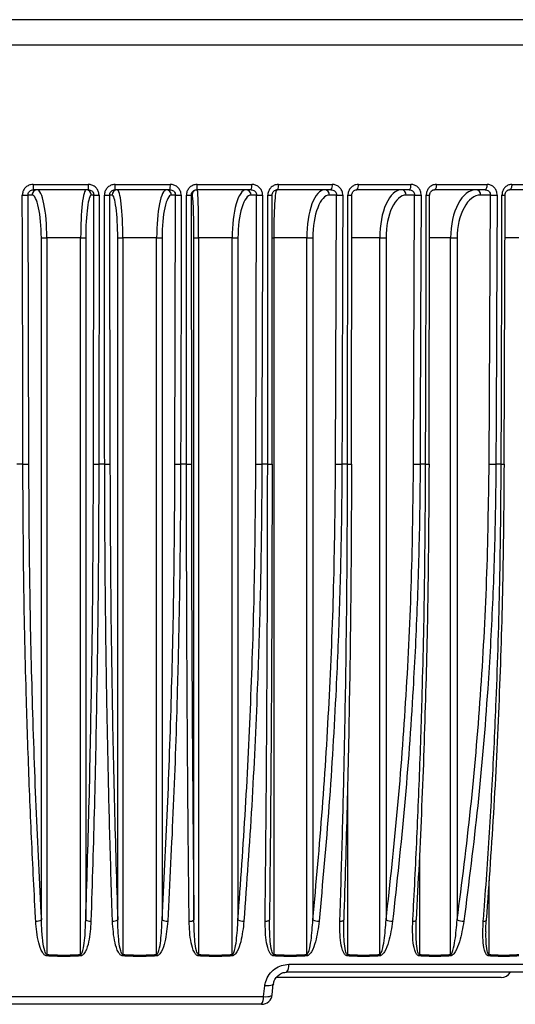
# Model space of a CAD drawing. Units: millimetres. Extents: x -4 to 213, y 0 to 297.
# Drawn here: x 32 to 42, y 178 to 196 of the extents above; entities that cross this region are included whole.
import ezdxf

# ---------------------------------------------------------------- set-up
doc = ezdxf.new("R2010")
doc.units = ezdxf.units.MM

msp = doc.modelspace()

# ---------------------------------------------------------------- linework, layer by layer
at = {"color": 1, "linetype": 'Continuous', "lineweight": 25}
for p, q in [((51.59047458, 196.00835679), (16.39460836, 196.00835679)), ((51.59254137, 195.53471631), (16.39254157, 195.53471631)), ((37.17415657, 191.93471646), (37.2032522, 191.93471646)), ((39.18347832, 191.93471646), (38.66194848, 191.93471646)), ((40.50700355, 191.93471646), (40.11403795, 191.93471646)), ((41.78094927, 191.93471646), (41.5203004, 191.93471646)), ((38.58055722, 181.67435875), (38.58055722, 178.56425097)), ((39.92294509, 180.43674281), (39.92294509, 178.56425097)), ((41.22019846, 179.94208982), (41.22019846, 178.56425097))]:
    msp.add_line(p, q, dxfattribs=at)
at = {"color": 7, "linetype": 'Continuous', "lineweight": 25}
for p, q in [((32.71194108, 192.93384379), (33.74037711, 192.93384379)), ((34.24470584, 192.93384379), (35.27314186, 192.93384379)), ((35.77555146, 192.93384379), (36.79616049, 192.93384379)), ((37.29282718, 192.93384379), (38.29784196, 192.93384379)), ((38.78498588, 192.93384379), (39.76675745, 192.93384379)), ((40.24067137, 192.93384379), (41.19172756, 192.93384379)), ((41.64880429, 192.93384379), (42.56190721, 192.93384379)), ((33.74181167, 192.83471605), (32.71922635, 192.83471605)), ((35.26585659, 192.83471605), (34.24327127, 192.83471605)), ((36.78021085, 192.83471605), (35.76540805, 192.83471605)), ((38.27334929, 192.83471605), (37.27405209, 192.83471605)), ((39.73390821, 192.83471605), (38.75772197, 192.83471605)), ((41.15077172, 192.83471605), (40.20512614, 192.83471605)), ((42.51315732, 192.83471605), (41.60524819, 192.83471605)), ((32.61590114, 192.73471585), (32.62546741, 187.71539977)), ((32.68968666, 192.73471585), (32.61590114, 192.73471585)), ((33.84439092, 192.73471585), (33.79989379, 192.73471585)), ((33.83862188, 187.71539977), (33.84439092, 192.73471585)), ((34.14069202, 192.73471585), (34.14646106, 187.71539977)), ((34.18518915, 192.73471585), (34.14069202, 192.73471585)), ((35.3691818, 192.73471585), (35.29539628, 192.73471585)), ((35.35961554, 187.71539977), (35.3691818, 192.73471585)), ((35.66435546, 192.73471585), (35.6662833, 187.71539977)), ((35.67922551, 192.73471585), (35.66435546, 192.73471585)), ((36.88349564, 192.73471585), (36.78098328, 192.73471585)), ((36.87020492, 187.71539977), (36.88349564, 192.73471585)), ((37.17346255, 187.71536103), (37.17539039, 192.73467785)), ((37.17539039, 192.73467785), (37.17529539, 192.73471585)), ((38.37580744, 192.73471585), (38.24534852, 192.73471585)), ((38.35889351, 187.71539977), (38.37580744, 192.73471585)), ((38.65709852, 187.71528503), (38.66286788, 192.73460111)), ((38.66286788, 192.73460111), (38.66201256, 192.73471585)), ((39.83476002, 192.73471585), (39.6773475, 192.73471585)), ((39.81435176, 187.71539977), (39.83476002, 192.73471585)), ((40.1059958, 187.71520904), (40.11556234, 192.73452586)), ((41.24924976, 192.73471585), (41.06608171, 192.73471585)), ((41.22550178, 187.71539977), (41.24924976, 192.73471585)), ((41.50912676, 187.71513453), (41.52241785, 192.73445135)), ((32.86550947, 179.21076169), (32.86550947, 191.93471646)), ((32.86550947, 191.93471646), (32.96750102, 191.93471646)), ((33.59907943, 191.93471646), (32.96750102, 191.93471646)), ((32.96750102, 191.93471646), (32.96750102, 178.56425097)), ((33.59907943, 191.93471646), (33.69386197, 191.93471646)), ((33.59907943, 178.56425097), (33.59907943, 191.93471646)), ((33.69386197, 191.93471646), (33.69386197, 179.21076169)), ((34.29122097, 179.21076169), (34.29122097, 191.93471646)), ((34.29122097, 191.93471646), (34.38600351, 191.93471646)), ((35.01758192, 191.93471646), (34.38600351, 191.93471646)), ((34.38600351, 191.93471646), (34.38600351, 178.56425097)), ((35.01758192, 191.93471646), (35.11957347, 191.93471646)), ((35.01758192, 178.56425097), (35.01758192, 191.93471646)), ((35.11957347, 191.93471646), (35.11957347, 179.21076169)), ((35.71465936, 179.21076169), (35.71465936, 191.93471646)), ((35.71465936, 191.93471646), (35.80151152, 191.93471646)), ((36.42828323, 191.93471646), (35.80151152, 191.93471646)), ((35.80151152, 191.93471646), (35.80151152, 178.56425097)), ((36.42828323, 191.93471646), (36.53670743, 191.93471646)), ((36.42828323, 178.56425097), (36.42828323, 191.93471646)), ((36.53670743, 191.93471646), (36.53670743, 179.21076169)), ((37.82044713, 191.93471646), (37.2032522, 191.93471646)), ((37.2032522, 191.93471646), (37.2032522, 178.56425097)), ((37.82044713, 191.93471646), (37.93447901, 191.93471646)), ((37.82044713, 178.56425097), (37.82044713, 191.93471646)), ((37.93447901, 191.93471646), (37.93447901, 179.21076169)), ((39.18347832, 191.93471646), (39.30224989, 191.93471646)), ((39.18347832, 178.56425097), (39.18347832, 191.93471646)), ((39.30224989, 191.93471646), (39.30224989, 179.21076169)), ((40.50700355, 191.93471646), (40.62961105, 191.93471646)), ((40.50700355, 178.56425097), (40.50700355, 191.93471646)), ((40.62961105, 191.93471646), (40.62961105, 179.21076169)), ((32.51943568, 187.71452656), (32.40967624, 187.71452656)), ((34.04763079, 187.71452656), (33.93745215, 187.71452656)), ((35.5754067, 187.71452656), (35.46564726, 187.71452656)), ((37.09113605, 187.71452656), (36.9826312, 187.71452656)), ((38.58328302, 187.71452656), (38.47685892, 187.71452656)), ((40.04049216, 187.71452656), (39.93695777, 187.71452656)), ((41.45167235, 187.71452656), (41.35181669, 187.71452656)), ((37.12567266, 179.17946479), (37.12499131, 179.21076169)), ((38.51245295, 179.11271056), (38.51148326, 179.21076169)), ((39.8632462, 179.04776981), (39.86358371, 179.21076169)), ((42.61704225, 178.23471627), (37.44331662, 178.23471627)), ((37.48481225, 178.38111868), (42.72075135, 178.38111868)), ((41.44934703, 178.13471606), (37.2562087, 178.13471606)), ((37.01328307, 177.7777662), (37.03645214, 177.97888419)), ((37.17377659, 177.81330249), (37.19664466, 178.01386914)), ((30.97179987, 177.7777662), (37.01328307, 177.7777662)), ((37.17585009, 177.81165889), (37.17594396, 177.81306705)), ((36.97718352, 177.63471654), (31.00789942, 177.63471654))]:
    msp.add_line(p, q, dxfattribs=at)
at = {"color": 7, "linetype": 'Continuous', "lineweight": 25, "flags": 128}
for points in [[(39.73390821, 192.83471605), (39.74028181, 192.83661669), (39.74641327, 192.84224486), (39.75206938, 192.85138747), (39.75703519, 192.86369732), (39.7611222, 192.87870651), (39.76417508, 192.89584359), (39.76607759, 192.91445887), (39.76675745, 192.93384379)], [(40.24067137, 192.93384379), (40.23993563, 192.91445887), (40.23787703, 192.89584359), (40.23457382, 192.87870651), (40.23015153, 192.86369732), (40.2247778, 192.85138747), (40.21865752, 192.84224486), (40.21202277, 192.83661669), (40.20512614, 192.83471605)], [(41.15077172, 192.83471605), (41.1587185, 192.83661669), (41.1663628, 192.84224486), (41.17341477, 192.85138747), (41.17960621, 192.86369732), (41.18470166, 192.87870651), (41.18850816, 192.89584359), (41.19087968, 192.91445887), (41.19172756, 192.93384379)], [(41.64880429, 192.93384379), (41.64790351, 192.91445887), (41.64538074, 192.89584359), (41.64133284, 192.87870651), (41.63591404, 192.86369732), (41.62932921, 192.85138747), (41.62182946, 192.84224486), (41.61369938, 192.83661669), (41.60524819, 192.83471605)], [(32.51943568, 187.71452656), (32.51905309, 187.91451952), (32.51752302, 188.71448836), (32.51140302, 191.91436371), (32.5098357, 192.73384338)], [(33.94325499, 192.73384338), (33.94302379, 192.53385118), (33.94209897, 191.73388234), (33.93839958, 188.53400698), (33.93745215, 187.71452656)], [(34.04763079, 187.71452656), (34.04739957, 187.91451952), (34.0464747, 188.71448836), (34.04277532, 191.91436371), (34.04182795, 192.73384338)], [(35.47524724, 192.73384338), (35.47486475, 192.53385118), (35.47333477, 191.73388234), (35.46721468, 188.53400698), (35.46564726, 187.71452656)], [(35.5754067, 187.71452656), (35.57532847, 187.91451952), (35.57501592, 188.71448836), (35.57376534, 191.91436371), (35.57344515, 192.73384338)], [(36.99595526, 192.73384338), (36.99542441, 192.53385118), (36.9933008, 191.73388234), (36.98480658, 188.53400698), (36.9826312, 187.71452656)], [(37.09113605, 187.71452656), (37.09121149, 187.91451952), (37.09151343, 188.71448836), (37.09272135, 191.91436371), (37.09303074, 192.73384338)], [(38.49380527, 192.73384338), (38.49313024, 192.53385118), (38.49042941, 191.73388234), (38.4796257, 188.53400698), (38.47685892, 187.71452656)], [(38.58328302, 187.71452656), (38.58351175, 187.91451952), (38.58442593, 188.71448836), (38.58808305, 191.91436371), (38.58901959, 192.73384338)], [(39.95739844, 192.73384338), (39.95658372, 192.53385118), (39.95332632, 191.73388234), (39.94029526, 188.53400698), (39.93695777, 187.71452656)], [(40.04049216, 187.71452656), (40.04087176, 187.91451952), (40.04239168, 188.71448836), (40.04846986, 191.91436371), (40.05002666, 192.73384338)], [(41.37559522, 192.73384338), (41.37464751, 192.53385118), (41.37085814, 191.73388234), (41.35569844, 188.53400698), (41.35181669, 187.71452656)], [(41.45167235, 187.71452656), (41.4522006, 187.91451952), (41.45431433, 188.71448836), (41.46276776, 191.91436371), (41.46493215, 192.73384338)], [(37.04308428, 179.18619862), (37.06031058, 179.18720296), (37.0764111, 179.18895832), (37.09087137, 179.19141105), (37.10322909, 179.19448218), (37.11308938, 179.19807336), (37.12013725, 179.20207134), (37.12414715, 179.20634648), (37.12499131, 179.21076169)], [(38.43857002, 179.18619862), (38.45532339, 179.18720296), (38.47070288, 179.18895832), (38.48421712, 179.19141105), (38.49543434, 179.19448218), (38.5039958, 179.19807336), (38.50962769, 179.20207134), (38.51215046, 179.20634648), (38.51148326, 179.21076169)], [(39.80021875, 179.18619862), (39.81637161, 179.18720296), (39.83091328, 179.18895832), (39.84337885, 179.19141105), (39.85337008, 179.19448218), (39.86056734, 179.19807336), (39.86474078, 179.20207134), (39.86575704, 179.20634648), (39.86358371, 179.21076169)], [(41.17535193, 179.20349738), (41.17466498, 179.20634648), (41.17100153, 179.21076169)]]:
    msp.add_lwpolyline(points, dxfattribs=at)
at = {"color": 1, "linetype": 'Continuous', "lineweight": 25, "flags": 128}
for points in [[(41.1176673, 179.18619862), (41.1330967, 179.18720296), (41.14669029, 179.18895832), (41.15801219, 179.19141105), (41.16670106, 179.19448218), (41.17247973, 179.19807336), (41.17516268, 179.20207134), (41.17535193, 179.20349738)], [(37.19891895, 178.01267257), (37.1985602, 178.01041207), (37.19099786, 177.99974134), (37.1741819, 177.99076488), (37.14892779, 177.98392078), (37.11645946, 177.97953835), (37.07835179, 177.97783217), (37.03645214, 177.97888419)], [(37.01328307, 177.7777662), (37.05519427, 177.77668884), (37.09332131, 177.77842632), (37.12581459, 177.78289369), (37.15109814, 177.78987488), (37.16794539, 177.79903164), (37.17553902, 177.80991843), (37.17585009, 177.81165889)]]:
    msp.add_lwpolyline(points, dxfattribs=at)
at = {"color": 7, "linetype": 'Continuous', "lineweight": 25}
for centre, radius, start, end in [((33.05654921, 192.90933876), 0.34547831, 175.932552472, 192.47409871), ((35.46369943, 192.90920922), 1.72349839, 179.181023292, 182.477213901), ((32.52138351, 192.90920922), 1.72349839, 357.522786099, 0.818976708), ((34.92853373, 192.90933876), 0.34547831, 347.52590129, 4.067447528), ((35.52434392, 192.90946617), 0.2523876, 342.772175841, 5.542727684), ((36.62925089, 192.90985251), 0.16862502, 333.539347653, 8.179564859), ((37.1471044, 192.91010222), 0.14764414, 329.296613923, 9.25348747), ((38.17852651, 192.91073476), 0.12153273, 321.281113379, 10.961339286), ((38.6738401, 192.91109994), 0.11344896, 317.678610205, 11.564823627), ((32.7885159, 192.73588715), 0.09883618, 90.695446871, 180.679023878), ((33.70031962, 192.7351419), 0.09957508, 359.754847917, 89.752756472), ((34.28476332, 192.7351419), 0.09957508, 90.247243528, 180.245152083), ((35.19656704, 192.73588715), 0.09883618, 359.320976122, 89.304553129), ((35.77917801, 192.73476355), 0.09995251, 90.027322822, 180.027344644), ((36.68324112, 192.73697649), 0.0977683, 358.675064674, 88.610694992), ((38.14899767, 192.73837714), 0.09642039, 357.823833616, 87.6444644), ((39.5826367, 192.74004592), 0.09486067, 356.77894318, 86.36788894), ((40.97318454, 192.74193275), 0.09317708, 355.557784702, 84.730552226), ((32.52284782, 197.59958901), 4.86576302, 269.846778278, 271.09579678), ((33.92704196, 196.49852576), 3.76471729, 268.742020834, 270.246749321), ((34.05804098, 196.49852576), 3.76471729, 269.753250679, 271.257979166), ((35.46223512, 197.59958901), 4.86576302, 268.90420322, 270.153221722), ((35.59221661, 195.51470984), 2.78092981, 269.613246679, 271.48645067), ((36.98678661, 198.80041728), 6.06658082, 269.024421991, 270.086593268), ((38.48913401, 200.08192154), 7.34807964, 269.116314464, 270.036423547), ((39.95790173, 201.42440668), 8.69056331, 269.188115158, 269.996681841), ((40.06920959, 194.03297924), 1.29927747, 269.15403714, 272.044473426), ((41.38199627, 202.80958448), 10.07574313, 269.245114287, 269.963600388), ((32.5324498, 192.57228676), 4.85777763, 269.846502856, 271.097177042), ((33.92124117, 191.4730318), 3.75854019, 268.740437039, 270.24712347), ((34.06384177, 191.4730318), 3.75854019, 269.75287653, 271.259562961), ((35.45263314, 192.57228676), 4.85777763, 268.902822958, 270.153497144), ((35.59417298, 190.49077638), 2.77631324, 269.612710632, 271.488334064), ((36.97345583, 193.77111633), 6.05659672, 269.023192673, 270.086799595), ((38.47217408, 195.05029442), 7.33576935, 269.115190729, 270.036590802), ((39.93744085, 196.39026657), 8.67574002, 269.187075492, 269.996809702), ((41.35818873, 197.7728312), 10.05830666, 269.244144891, 269.963702553), ((32.77153369, 179.37582273), 0.18993839, 266.703519243, 299.654571794), ((33.77776893, 179.33777221), 0.15222368, 236.550051639, 275.297100599), ((34.20731401, 179.33777221), 0.15222368, 264.702899401, 303.449948361), ((35.21354925, 179.37582273), 0.18993839, 240.345428207, 273.296480757), ((35.64093619, 179.30353765), 0.11850099, 261.969788059, 308.471938625), ((36.64058577, 179.41709001), 0.23100235, 243.276511893, 271.775886193), ((38.04805731, 179.46091581), 0.27473099, 245.580368906, 270.574117979), ((39.42531263, 179.50664686), 0.32045666, 247.416897073, 269.584705844), ((40.76195278, 179.5536581), 0.36754901, 248.895780032, 268.735312643), ((35.1864281, 178.40544733), 2.22460243, 175.906448647, 176.586908218), ((35.81965098, 178.72279784), 2.22622441, 184.083938205, 184.764471389), ((32.16543196, 178.72279784), 2.22622441, 355.235528611, 355.916061795), ((32.79865484, 178.40544733), 2.22460243, 3.413091782, 4.093551353), ((35.05655341, 178.61693202), 0.7468185, 353.924364917, 355.954960173), ((35.68886136, 178.51159392), 0.74129445, 2.032723869, 4.073374858), ((36.75243953, 178.5955958), 0.45190106, 352.663270795, 356.022648303), ((37.37541806, 178.53295542), 0.4461281, 0.633478099, 4.022559511), ((38.25526044, 178.58630767), 0.3260437, 351.459574163, 356.121005712), ((38.86306839, 178.54218972), 0.32116852, 359.23253124, 3.938782772), ((39.66625111, 178.58110902), 0.25724695, 350.327610483, 356.242569402), ((40.25541899, 178.54742626), 0.25214651, 357.83204654, 3.825956625), ((41.00699801, 178.57767366), 0.21362256, 349.266357723, 356.397523046), ((37.29929567, 178.35461879), 0.1873997, 320.221425214, 8.129354542), ((41.44934715, 178.33471615), 0.2, 270, 330), ((36.81593093, 177.75148954), 0.19909378, 324.08937265, 7.584099253), ((36.97718354, 177.83471615), 0.2, 270, 353.379659657)]:
    msp.add_arc(centre, radius, start, end, dxfattribs=at)
at = {"color": 1, "linetype": 'Continuous', "lineweight": 25}
for centre, radius, start, end in [((37.11288338, 194.83920143), 2.10545165, 269.45974095, 271.70125691), ((38.60866764, 194.41796163), 1.68423286, 269.331579263, 271.844151825), ((41.48333078, 193.70255127), 0.96888259, 268.91191444, 272.311901594), ((37.11096604, 189.81963647), 2.10520331, 269.460293732, 271.70117166), ((38.60292612, 189.39515804), 1.68074627, 269.330361507, 271.847042271), ((40.05959604, 189.02481929), 1.31043198, 269.164694692, 272.02916857), ((41.46994013, 188.7032721), 0.98891427, 268.941540205, 272.27099218)]:
    msp.add_arc(centre, radius, start, end, dxfattribs=at)
at = {"color": 7, "linetype": 'Continuous', "lineweight": 25}
for centre, major_axis, ratio, start_param, end_param in [((32.78731627, 191.93471615), (0, 0.9), 0.2002053042, 4.7123889804, 6.2831853072), ((33.7007493, 191.93471615), (0, 0.9), 0.1129665295, 0, 1.5707963268), ((34.28433364, 191.93471615), (0, 0.9), 0.1129665295, 4.7123889804, 6.2831853072), ((35.19776667, 191.93471615), (0, 0.9), 0.2002053042, 0, 1.5707963268), ((35.7791303, 191.93471615), (0, 0.9), 0.0248680113, 4.7123889804, 6.2831853072), ((36.68561155, 191.93471615), (0, 0.9), 0.2859203957, 0, 1.5707963268), ((37.26032994, 191.93471615), (0, 0.9), 0.0634197675, 0, 1.5707963268), ((38.15296055, 191.93471615), (0, 0.9), 0.3694594603, 0, 1.5707963268), ((39.58864624, 191.93471615), (0, 0.9), 0.4501867154, 0, 1.5707963268), ((40.9817422, 191.93471615), (0, 0.9), 0.5274877777, 0, 1.5707963268), ((32.68968667, 191.93471615), (0, 0.8), 0.2197785439, 4.7123889804, 6.2831853072), ((33.79989378, 191.93471615), (0, 0.8), 0.1325397691, 0, 1.5707963268), ((34.18518916, 191.93471615), (0, 0.8), 0.1325397691, 4.7123889804, 6.2831853072), ((35.29539627, 191.93471615), (0, 0.8), 0.2197785439, 0, 1.5707963268), ((35.67922548, 191.93471615), (0, 0.8), 0.0442922867, 4.7123889804, 6.2831853072), ((36.78098325, 191.93471615), (0, 0.8), 0.3053446712, 0, 1.5707963268), ((38.2453485, 191.93471615), (0, 0.8), 0.3885869412, 0, 1.5707963268), ((39.67734732, 191.93471615), (0, 0.8), 0.4688718299, 0, 1.5707963268), ((41.06608134, 191.93471615), (0, 0.8), 0.5455883209, 0, 1.5707963268)]:
    msp.add_ellipse(centre, major_axis=major_axis, ratio=ratio, start_param=start_param, end_param=end_param, dxfattribs=at)
for points, knots in [([(32.71194108, 192.93384379), (32.69630134, 192.93278504), (32.65811653, 192.93020006), (32.60116071, 192.90559642), (32.55059128, 192.86040161), (32.51632537, 192.80083117), (32.51199815, 192.75616468), (32.5098357, 192.73384338)], [0, 0, 0, 0, 0.1490744008, 0.3639687853, 0.576752403, 0.7884894409, 1, 1, 1, 1]), ([(33.94325499, 192.73384338), (33.94235494, 192.74805574), (33.94003302, 192.7847199), (33.91632941, 192.84087628), (33.87048645, 192.89222141), (33.80930174, 192.92714591), (33.7633593, 192.93161045), (33.74037711, 192.93384379)], [0, 0, 0, 0, 0.1351343106, 0.3486113205, 0.5645228695, 0.7821574575, 1, 1, 1, 1]), ([(34.24470584, 192.93384379), (34.22902414, 192.93278504), (34.19073691, 192.93020007), (34.133592, 192.90559638), (34.08282324, 192.86040165), (34.04839212, 192.80083113), (34.04401522, 192.75616467), (34.04182795, 192.73384338)], [0, 0, 0, 0, 0.14907429825, 0.36396854129, 0.57675233258, 0.78848932352, 1, 1, 1, 1]), ([(35.47524724, 192.73384338), (35.47436121, 192.74805573), (35.47207549, 192.78471989), (35.44849834, 192.84087636), (35.40284733, 192.89222133), (35.3418782, 192.92714595), (35.29606129, 192.93161046), (35.27314186, 192.93384379)], [0, 0, 0, 0, 0.1351342543, 0.3486111112, 0.5645229316, 0.7821572311, 1, 1, 1, 1]), ([(35.77555146, 192.93384379), (35.75994719, 192.93278503), (35.72184894, 192.93020006), (35.6649498, 192.90559642), (35.6143681, 192.86040159), (35.58003387, 192.80083117), (35.57564061, 192.75616468), (35.57344515, 192.73384338)], [0, 0, 0, 0, 0.149074153, 0.3639684865, 0.5767521088, 0.7884893063, 1, 1, 1, 1]), ([(36.99595526, 192.73384338), (36.99508995, 192.74805574), (36.99285766, 192.78471993), (36.96958658, 192.84087628), (36.92447474, 192.89222138), (36.86418573, 192.92714589), (36.81884277, 192.93161045), (36.79616049, 192.93384379)], [0, 0, 0, 0, 0.1351343036, 0.3486114831, 0.5645232478, 0.7821578348, 1, 1, 1, 1]), ([(37.29282718, 192.93384379), (37.27741913, 192.93278503), (37.23979989, 192.93020004), (37.18357978, 192.90559634), (37.13356979, 192.86040175), (37.09959362, 192.80083109), (37.09521759, 192.75616467), (37.09303074, 192.73384338)], [0, 0, 0, 0, 0.1490736895, 0.3639682238, 0.5767524851, 0.7884893126, 1, 1, 1, 1]), ([(38.49380527, 192.73384338), (38.49296737, 192.74805574), (38.49080581, 192.78471991), (38.4680175, 192.8408763), (38.42378869, 192.89222148), (38.36463785, 192.92714582), (38.3201143, 192.93161043), (38.29784196, 192.93384379)], [0, 0, 0, 0, 0.1351342183, 0.3486111666, 0.5645228405, 0.7821581077, 1, 1, 1, 1]), ([(38.78498588, 192.93384379), (38.76989116, 192.93278507), (38.73303738, 192.9302002), (38.67792362, 192.90559613), (38.62886662, 192.86040171), (38.59550693, 192.80083117), (38.59118126, 192.75616468), (38.58901959, 192.73384338)], [0, 0, 0, 0, 0.1490754113, 0.3639678645, 0.5767521533, 0.7884893759, 1, 1, 1, 1]), ([(39.95739844, 192.73384338), (39.95659412, 192.74805574), (39.95451917, 192.78471993), (39.93238751, 192.84087602), (39.88937795, 192.89222174), (39.83181601, 192.92714572), (39.78845046, 192.9316104), (39.76675745, 192.93384379)], [0, 0, 0, 0, 0.1351344927, 0.3486118864, 0.5645224877, 0.7821584933, 1, 1, 1, 1]), ([(40.24067137, 192.93384379), (40.22600492, 192.93278503), (40.19019635, 192.93020005), (40.13660952, 192.90559641), (40.08887767, 192.86040154), (40.05638907, 192.80083125), (40.05214671, 192.75616469), (40.05002666, 192.73384338)], [0, 0, 0, 0, 0.14907394722, 0.36396816699, 0.57675184953, 0.78848937165, 1, 1, 1, 1]), ([(41.37559522, 192.73384338), (41.37483074, 192.74805574), (41.37285858, 192.78471998), (41.35155225, 192.84087617), (41.31008851, 192.89222146), (41.25455355, 192.92714588), (41.21267621, 192.93161044), (41.19172756, 192.93384379)], [0, 0, 0, 0, 0.1351342306, 0.3486116308, 0.5645230301, 0.7821577105, 1, 1, 1, 1]), ([(41.64880429, 192.93384379), (41.63467791, 192.93278501), (41.60018775, 192.93019995), (41.54853435, 192.90559669), (41.50249291, 192.86040128), (41.47112115, 192.80083129), (41.46699441, 192.7561647), (41.46493215, 192.73384338)], [0, 0, 0, 0, 0.1490731681, 0.3639685565, 0.5767510793, 0.7884890173, 1, 1, 1, 1]), ([(32.61590114, 192.73471585), (32.61698931, 192.74588281), (32.61917063, 192.76826771), (32.63671275, 192.79809204), (32.66260053, 192.82066753), (32.69171407, 192.83290536), (32.71121515, 192.8341888), (32.71922635, 192.83471605)], [0, 0, 0, 0, 0.2093184432, 0.4195921972, 0.6323803852, 0.8489789244, 1, 1, 1, 1]), ([(33.74181167, 192.83471605), (33.75343535, 192.83360693), (33.77659271, 192.83139727), (33.80755364, 192.81399835), (33.8307774, 192.78832599), (33.84278804, 192.76018016), (33.84394354, 192.74182331), (33.84439092, 192.73471585)], [0, 0, 0, 0, 0.2205147473, 0.4393217919, 0.6546590411, 0.8662899169, 1, 1, 1, 1]), ([(34.14069202, 192.73471585), (34.14178841, 192.74588281), (34.14398621, 192.76826769), (34.16143506, 192.79809212), (34.18714147, 192.82066743), (34.2160171, 192.83290538), (34.23533522, 192.83418881), (34.24327127, 192.83471605)], [0, 0, 0, 0, 0.209318491, 0.4195921856, 0.6323812667, 0.8489789809, 1, 1, 1, 1]), ([(35.26585659, 192.83471605), (35.27758909, 192.83360692), (35.30096325, 192.83139725), (35.33216645, 192.81399843), (35.35554223, 192.78832593), (35.36760452, 192.76018018), (35.36874156, 192.74182331), (35.3691818, 192.73471585)], [0, 0, 0, 0, 0.2205148524, 0.4393224314, 0.6546590566, 0.8662899907, 1, 1, 1, 1]), ([(35.66435546, 192.73471585), (35.6654517, 192.74588281), (35.66764917, 192.76826771), (35.6848718, 192.79809209), (35.71020159, 192.82066748), (35.73861905, 192.83290537), (35.75760746, 192.8341888), (35.76540805, 192.83471605)], [0, 0, 0, 0, 0.20931825993, 0.41959192709, 0.63238066273, 0.84897894454, 1, 1, 1, 1]), ([(36.78021085, 192.83471605), (36.79196284, 192.83360693), (36.81537581, 192.83139728), (36.846584, 192.81399837), (36.86993385, 192.788326), (36.88195592, 192.76018015), (36.88306588, 192.7418233), (36.88349564, 192.73471585)], [0, 0, 0, 0, 0.2205151549, 0.4393223846, 0.6546594279, 0.8662900109, 1, 1, 1, 1]), ([(37.17529539, 192.73471585), (37.17638321, 192.7458828), (37.1785638, 192.76826764), (37.19542892, 192.79809219), (37.22018919, 192.82066729), (37.24793277, 192.83290542), (37.26644647, 192.83418882), (37.27405209, 192.83471605)], [0, 0, 0, 0, 0.2093191239, 0.4195930533, 0.6323830275, 0.8489791328, 1, 1, 1, 1]), ([(38.27334929, 192.83471605), (38.28503129, 192.83360691), (38.30830492, 192.83139721), (38.33928045, 192.81399843), (38.36242645, 192.78832587), (38.37431754, 192.76018023), (38.37539159, 192.74182331), (38.37580744, 192.73471585)], [0, 0, 0, 0, 0.2205137441, 0.4393214387, 0.654658281, 0.8662899708, 1, 1, 1, 1]), ([(38.66201256, 192.73471585), (38.66308357, 192.74588283), (38.66523048, 192.76826783), (38.68161015, 192.79809175), (38.70561291, 192.82066783), (38.73247005, 192.8329052), (38.75036907, 192.83418876), (38.75772197, 192.83471605)], [0, 0, 0, 0, 0.20931905548, 0.41959442309, 0.63238088709, 0.848982566, 1, 1, 1, 1]), ([(39.73390821, 192.83471605), (39.7454313, 192.83360693), (39.76838825, 192.83139727), (39.79889589, 192.81399829), (39.82166208, 192.78832608), (39.83333085, 192.76018015), (39.83436112, 192.7418233), (39.83476002, 192.73471585)], [0, 0, 0, 0, 0.22051432864, 0.43932142596, 0.65465943493, 0.8662900764, 1, 1, 1, 1]), ([(40.11626717, 192.73456982), (40.11608609, 192.7374541), (40.11519156, 192.75170261), (40.12270096, 192.77725907), (40.14011689, 192.80621132), (40.16608239, 192.82631652), (40.18895469, 192.83552869), (40.20222994, 192.83381664), (40.20509448, 192.83344722)], [0, 0, 0, 0, 0.05168359844, 0.25531922325, 0.46367120155, 0.68463658195, 0.93195087705, 1, 1, 1, 1]), ([(41.15077172, 192.83471605), (41.16204843, 192.83360693), (41.18451448, 192.83139728), (41.2143214, 192.81399844), (41.23653353, 192.78832574), (41.24789274, 192.76018037), (41.248871, 192.74182333), (41.24924976, 192.73471585)], [0, 0, 0, 0, 0.22051551867, 0.43932232247, 0.65465848017, 0.8662907198, 1, 1, 1, 1]), ([(41.52311895, 192.73451468), (41.52294044, 192.73748795), (41.52208728, 192.75169825), (41.52911174, 192.77701457), (41.54488347, 192.80537907), (41.56787554, 192.82524873), (41.58870245, 192.83497197), (41.60132992, 192.83340892), (41.60524596, 192.83292419)], [0, 0, 0, 0, 0.05157814911, 0.24651060163, 0.44500214754, 0.65463355785, 0.89289483988, 1, 1, 1, 1]), ([(32.76061172, 179.18619862), (32.75705056, 179.25081207), (32.73924398, 179.57389375), (32.69575919, 180.4178228), (32.63810774, 181.72632821), (32.57796803, 183.50932777), (32.53221947, 185.50640574), (32.52369694, 186.97848604), (32.51943568, 187.71452656)], [0, 0, 0, 0, 0.0232005746, 0.1160080493, 0.3018460044, 0.4876839779, 0.7438418569, 1, 1, 1, 1]), ([(32.62546741, 187.71539977), (32.62945059, 187.00557344), (32.63743131, 185.58336146), (32.6851364, 183.45057783), (32.75714281, 181.31904675), (32.82934257, 179.91439256), (32.86550947, 179.21076169)], [0, 0, 0, 0, 0.2477206882, 0.4963345448, 0.7476997782, 1, 1, 1, 1]), ([(33.69386197, 179.21076169), (33.71530438, 179.90155627), (33.75826672, 181.2856425), (33.80183911, 183.40364195), (33.83120412, 185.54921926), (33.83614624, 186.99244766), (33.83862188, 187.71539977)], [0, 0, 0, 0, 0.24771851767, 0.49633248327, 0.74769932727, 1, 1, 1, 1]), ([(33.93745215, 187.71452656), (33.93735989, 187.64786328), (33.93689857, 187.31453092), (33.93393208, 186.4479454), (33.92364984, 185.11502124), (33.89890382, 183.3219294), (33.8585814, 181.33694694), (33.81410379, 179.90403262), (33.79182225, 179.18619862)], [0, 0, 0, 0, 0.0232004537, 0.1160078121, 0.301657719, 0.4876827372, 0.7433491007, 1, 1, 1, 1]), ([(34.19326069, 179.18619862), (34.19111017, 179.25081207), (34.1803571, 179.57389374), (34.154115, 180.41729851), (34.11929354, 181.72578995), (34.08301215, 183.50740029), (34.05534903, 185.5049845), (34.05020682, 186.97707134), (34.04763079, 187.71452656)], [0, 0, 0, 0, 0.0232005617, 0.1160079903, 0.3016580251, 0.4876837922, 0.7433505629, 1, 1, 1, 1]), ([(34.14646106, 187.71539977), (34.14886314, 187.00557344), (34.15367598, 185.5833615), (34.18244509, 183.45057789), (34.22586929, 181.31904659), (34.26941014, 179.91439254), (34.29122097, 179.21076169)], [0, 0, 0, 0, 0.2477206919, 0.496334543, 0.7476997617, 1, 1, 1, 1]), ([(35.11957347, 179.21076169), (35.15512944, 179.90155629), (35.2263699, 181.28564258), (35.29862195, 183.40364195), (35.34731539, 185.54921918), (35.35551042, 186.99244765), (35.35961554, 187.71539977)], [0, 0, 0, 0, 0.2477185102, 0.4963324835, 0.747699335, 1, 1, 1, 1]), ([(35.46564726, 187.71452656), (35.46549447, 187.64786328), (35.46473046, 187.31453091), (35.45981521, 186.44740633), (35.44277041, 185.11448605), (35.4017606, 183.31998577), (35.33494437, 181.33557078), (35.2612956, 179.90265595), (35.22447122, 179.18619862)], [0, 0, 0, 0, 0.0232004656, 0.116007878, 0.3018454426, 0.4876829189, 0.7438414935, 1, 1, 1, 1]), ([(35.62438216, 179.18619862), (35.62365866, 179.25081208), (35.62004099, 179.57389418), (35.61120723, 180.41782236), (35.59949876, 181.72632826), (35.58728814, 183.50932777), (35.57800137, 185.50640569), (35.57627159, 186.97848603), (35.5754067, 187.71452656)], [0, 0, 0, 0, 0.02320054882, 0.11600805023, 0.30184601639, 0.48768398692, 0.74384186747, 1, 1, 1, 1]), ([(35.6662833, 187.71539977), (35.66708602, 187.00557343), (35.66869437, 185.58336144), (35.67830862, 183.45057799), (35.69281993, 181.31904651), (35.70737054, 179.91439253), (35.71465936, 179.21076169)], [0, 0, 0, 0, 0.2477206894, 0.4963345476, 0.7476997576, 1, 1, 1, 1]), ([(36.53670743, 179.21076169), (36.58610636, 179.90155625), (36.68508278, 181.28564238), (36.78546497, 183.40364203), (36.85311584, 185.54921918), (36.86450152, 186.99244764), (36.87020492, 187.71539977)], [0, 0, 0, 0, 0.2477185328, 0.4963324902, 0.7476993374, 1, 1, 1, 1]), ([(36.9826312, 187.71452656), (36.98241901, 187.64786328), (36.981358, 187.31453089), (36.97453297, 186.44740634), (36.95086436, 185.11448607), (36.89391849, 183.31998571), (36.80113881, 181.3355707), (36.69887597, 179.90265593), (36.64774455, 179.18619862)], [0, 0, 0, 0, 0.0232004636, 0.1160078739, 0.3018454332, 0.4876828996, 0.7438414742, 1, 1, 1, 1]), ([(37.04308428, 179.18619862), (37.04379331, 179.25081208), (37.04733861, 179.57389381), (37.05599734, 180.41782238), (37.06748208, 181.7263284), (37.07946716, 183.50932771), (37.08858686, 185.50640575), (37.09028632, 186.97848604), (37.09113605, 187.71452656)], [0, 0, 0, 0, 0.0232005795, 0.11600809, 0.3018460227, 0.4876839922, 0.7438418647, 1, 1, 1, 1]), ([(37.17336718, 187.71539977), (37.17256452, 187.00557344), (37.17095632, 185.58336146), (37.1613421, 183.45057783), (37.14683044, 181.31904667), (37.13228002, 179.91439255), (37.12499131, 179.21076169)], [0, 0, 0, 0, 0.2477206826, 0.496334534, 0.7476997647, 1, 1, 1, 1]), ([(37.93447901, 179.21076169), (37.99734492, 179.90155626), (38.123304, 181.28564245), (38.25105217, 183.40364203), (38.33714574, 185.54921915), (38.3516353, 186.99244764), (38.35889351, 187.71539977)], [0, 0, 0, 0, 0.2477185233, 0.4963324853, 0.7476993376, 1, 1, 1, 1]), ([(38.47685892, 187.71452656), (38.47658888, 187.64786328), (38.47523858, 187.31453093), (38.46655589, 186.44740634), (38.43644378, 185.11448601), (38.36399497, 183.31998574), (38.24595839, 181.33557077), (38.11585955, 179.90265594), (38.05081014, 179.18619862)], [0, 0, 0, 0, 0.0232004669, 0.1160078781, 0.3018454338, 0.4876829076, 0.7438414858, 1, 1, 1, 1]), ([(38.43857002, 179.18619862), (38.44070615, 179.25081207), (38.4513873, 179.5738936), (38.47745594, 180.41729887), (38.5120557, 181.7257895), (38.54811258, 183.50740047), (38.57561067, 185.50498454), (38.5807223, 186.97707134), (38.58328302, 187.71452656)], [0, 0, 0, 0, 0.02320056973, 0.11600798911, 0.30165806779, 0.48768380937, 0.74335056297, 1, 1, 1, 1]), ([(38.6562432, 187.71539977), (38.65384125, 187.00557344), (38.64902869, 185.58336146), (38.62025947, 183.4505779), (38.57683486, 181.31904659), (38.53329407, 179.91439254), (38.51148326, 179.21076169)], [0, 0, 0, 0, 0.2477206866, 0.4963345393, 0.7476997602, 1, 1, 1, 1]), ([(39.30224989, 179.21076169), (39.37810446, 179.90155631), (39.53008781, 181.28564274), (39.68422913, 183.40364189), (39.78811067, 185.54921918), (39.80559393, 186.99244765), (39.81435176, 187.71539977)], [0, 0, 0, 0, 0.2477184902, 0.4963324752, 0.7476993316, 1, 1, 1, 1]), ([(39.93695777, 187.71452656), (39.93663211, 187.64786328), (39.93500371, 187.31453092), (39.92452849, 186.44740627), (39.88820188, 185.11448616), (39.80080235, 183.31998564), (39.65840614, 181.33557081), (39.50146197, 179.90265595), (39.4229899, 179.18619862)], [0, 0, 0, 0, 0.0232004659, 0.116007876, 0.3018454456, 0.4876829094, 0.7438414893, 1, 1, 1, 1]), ([(39.80021875, 179.18619862), (39.80376572, 179.25081208), (39.82150132, 179.57389398), (39.8648152, 180.41782249), (39.92224839, 181.72632824), (39.98216743, 183.5093279), (40.02775236, 185.50640561), (40.03624555, 186.97848601), (40.04049216, 187.71452656)], [0, 0, 0, 0, 0.0232005619, 0.1160080555, 0.3018460063, 0.4876839682, 0.7438418637, 1, 1, 1, 1]), ([(40.10362577, 187.71539977), (40.09964266, 187.00557343), (40.09166208, 185.58336143), (40.04395701, 183.45057801), (39.97195029, 181.31904641), (39.89975058, 179.91439251), (39.86358371, 179.21076169)], [0, 0, 0, 0, 0.2477206853, 0.4963345394, 0.747699744, 1, 1, 1, 1]), ([(40.62961105, 179.21076169), (40.71787672, 179.90155631), (40.89472713, 181.28564274), (41.07408859, 183.40364189), (41.19496773, 185.54921922), (41.21531119, 186.99244765), (41.22550178, 187.71539977)], [0, 0, 0, 0, 0.2477184895, 0.4963324723, 0.7476993262, 1, 1, 1, 1]), ([(41.35181669, 187.71452656), (41.35143762, 187.64786328), (41.34954219, 187.31453092), (41.33735605, 186.44740631), (41.29509059, 185.11448612), (41.19340579, 183.31998568), (41.02773329, 181.33557082), (40.84513812, 179.90265595), (40.75384054, 179.18619862)], [0, 0, 0, 0, 0.0232004667, 0.1160078799, 0.301845448, 0.4876829164, 0.7438414948, 1, 1, 1, 1]), ([(41.1176673, 179.18619862), (41.12259816, 179.25081208), (41.14725359, 179.57389386), (41.20746578, 180.41782269), (41.28730463, 181.7263281), (41.37059721, 183.50932791), (41.43396415, 185.50640569), (41.44576962, 186.97848602), (41.45167235, 187.71452656)], [0, 0, 0, 0, 0.0232005694, 0.1160080547, 0.3018460182, 0.4876839747, 0.743841858, 1, 1, 1, 1]), ([(41.50449921, 187.71539977), (41.49896531, 187.00557342), (41.48787758, 185.58336137), (41.42159949, 183.45057803), (41.32155865, 181.31904652), (41.22124931, 179.91439253), (41.17100153, 179.21076169)], [0, 0, 0, 0, 0.2477206841, 0.496334549, 0.7476997598, 1, 1, 1, 1]), ([(32.96577156, 178.53788784), (32.95822531, 178.53941763), (32.94085442, 178.54293909), (32.91134403, 178.56617325), (32.85712665, 178.64199429), (32.79041671, 178.85368567), (32.77269226, 179.05142471), (32.76061172, 179.18619862)], [0, 0, 0, 0, 0.0315293578, 0.0725781296, 0.1518840085, 0.4219456812, 1, 1, 1, 1]), ([(32.96750102, 178.56425097), (32.96557748, 178.56478614), (32.9614775, 178.56592684), (32.95272884, 178.57322511), (32.93921458, 178.5947492), (32.91229782, 178.67391316), (32.89561414, 178.78527514), (32.87460668, 178.97846116), (32.86935506, 179.11256319), (32.86550947, 179.21076169)], [0, 0, 0, 0, 0.00886126454, 0.01888756251, 0.05002137065, 0.12178265727, 0.39406167782, 0.5562912932, 1, 1, 1, 1]), ([(33.59907943, 178.56425097), (33.59951841, 178.56432738), (33.60179421, 178.56472351), (33.60800823, 178.56764738), (33.61870945, 178.57959591), (33.6305315, 178.60479536), (33.65563705, 178.68673891), (33.68290863, 178.89096594), (33.68945296, 179.08203548), (33.69386197, 179.21076169)], [0, 0, 0, 0, 0.0019985511, 0.0103610086, 0.0301867611, 0.0727668252, 0.1353679811, 0.4174853319, 1, 1, 1, 1]), ([(33.79182225, 179.18619862), (33.78318272, 179.05658044), (33.77021126, 178.86197076), (33.71249158, 178.65629422), (33.66320547, 178.57662055), (33.63822331, 178.55159895), (33.61689681, 178.54018658), (33.60549041, 178.53852471), (33.60111916, 178.53788784)], [0, 0, 0, 0, 0.5553736415, 0.8338420081, 0.9009611901, 0.952399714, 0.9817582862, 1, 1, 1, 1]), ([(34.38396378, 178.53788784), (34.37644088, 178.53941763), (34.35912381, 178.54293906), (34.33011055, 178.56617328), (34.27758188, 178.64199438), (34.21568669, 178.85368561), (34.20235038, 179.05142469), (34.19326069, 179.18619862)], [0, 0, 0, 0, 0.0315294173, 0.0725780669, 0.1518838226, 0.4219455586, 1, 1, 1, 1]), ([(34.38600351, 178.56425097), (34.38408303, 178.56478614), (34.37998958, 178.56592684), (34.37131207, 178.57322509), (34.35802845, 178.59474918), (34.33199542, 178.6739132), (34.31657626, 178.78527528), (34.29774649, 178.9784609), (34.29397945, 179.11256311), (34.29122097, 179.21076169)], [0, 0, 0, 0, 0.00886128728, 0.0188876302, 0.05002147379, 0.12178271449, 0.39406168468, 0.55629152352, 1, 1, 1, 1]), ([(35.01758192, 178.56425097), (35.01802107, 178.56432738), (35.02029776, 178.56472351), (35.0265356, 178.56764744), (35.03735932, 178.57959576), (35.04945737, 178.60479556), (35.07547961, 178.68673846), (35.1050736, 178.89096624), (35.11373689, 179.0820356), (35.11957347, 179.21076169)], [0, 0, 0, 0, 0.0019985506, 0.0103609367, 0.0301868431, 0.072766732, 0.1353680933, 0.4174854361, 1, 1, 1, 1]), ([(35.22447122, 179.18619862), (35.21295607, 179.05658035), (35.19566714, 178.86197054), (35.1332718, 178.65629452), (35.08220324, 178.57662047), (35.05667564, 178.55159905), (35.03511649, 178.54018654), (35.02369026, 178.53852471), (35.01931138, 178.53788784)], [0, 0, 0, 0, 0.5553738523, 0.8338423601, 0.9009613473, 0.9523998666, 0.9817581822, 1, 1, 1, 1]), ([(35.79917707, 178.53788784), (35.7917347, 178.53941763), (35.77460298, 178.54293908), (35.74630835, 178.56617323), (35.69586748, 178.64199413), (35.63925846, 178.85368606), (35.63041181, 179.05142483), (35.62438216, 179.18619862)], [0, 0, 0, 0, 0.0315295029, 0.0725783823, 0.1518843446, 0.4219456024, 1, 1, 1, 1]), ([(35.80151152, 178.56425097), (35.79960869, 178.56478614), (35.79555285, 178.56592684), (35.78701272, 178.57322513), (35.77406084, 178.59474901), (35.74910932, 178.67391357), (35.73507265, 178.78527497), (35.71856309, 178.97846131), (35.71630955, 179.11256324), (35.71465936, 179.21076169)], [0, 0, 0, 0, 0.0088612601, 0.0188875893, 0.0500215993, 0.1217826875, 0.3940617802, 0.5562912865, 1, 1, 1, 1]), ([(36.42828323, 178.56425097), (36.42871917, 178.56432738), (36.43097918, 178.5647235), (36.43719384, 178.56764736), (36.44805727, 178.57959594), (36.46033954, 178.60479533), (36.48708009, 178.68673883), (36.51877178, 178.890966), (36.52948786, 179.0820355), (36.53670743, 179.21076169)], [0, 0, 0, 0, 0.001998601, 0.0103611128, 0.0301868668, 0.07276702, 0.1353682482, 0.4174854965, 1, 1, 1, 1]), ([(36.64774455, 179.18619862), (36.6334414, 179.05658038), (36.61196654, 178.86197056), (36.54537012, 178.65629434), (36.4929081, 178.57662057), (36.46702929, 178.551599), (36.44540165, 178.54018656), (36.43404249, 178.53852471), (36.42968934, 178.53788784)], [0, 0, 0, 0, 0.5553737581, 0.8338423782, 0.9009615072, 0.952399918, 0.9817582902, 1, 1, 1, 1]), ([(37.20064078, 178.53788784), (37.1933357, 178.53941766), (37.17651976, 178.54293924), (37.14915852, 178.56617299), (37.10118976, 178.64199465), (37.05029809, 178.85368549), (37.04600818, 179.05142463), (37.04308428, 179.18619862)], [0, 0, 0, 0, 0.031528972, 0.0725781678, 0.1518838358, 0.4219454826, 1, 1, 1, 1]), ([(37.82044713, 178.56425097), (37.82087649, 178.56432739), (37.82310249, 178.56472353), (37.82924687, 178.56764735), (37.84006745, 178.57959581), (37.85244026, 178.60479545), (37.87969597, 178.68673863), (37.91324387, 178.8909661), (37.92593131, 179.08203555), (37.93447901, 179.21076169)], [0, 0, 0, 0, 0.0019985112, 0.0103611232, 0.030187087, 0.0727671219, 0.135368417, 0.4174856703, 1, 1, 1, 1]), ([(38.05081014, 179.18619862), (38.03382791, 179.05658041), (38.00833066, 178.8619707), (37.93803987, 178.65629435), (37.88458354, 178.57662046), (37.85855039, 178.55159914), (37.83701881, 178.54018647), (37.82581327, 178.53852469), (37.82151889, 178.53788784)], [0, 0, 0, 0, 0.5553736254, 0.8338419335, 0.9009610706, 0.9523996889, 0.9817578219, 1, 1, 1, 1]), ([(38.57768875, 178.53788784), (38.57057645, 178.53941763), (38.55420452, 178.54293908), (38.52798507, 178.56617317), (38.48285335, 178.64199457), (38.43806629, 178.85368527), (38.43836585, 179.05142458), (38.43857002, 179.18619862)], [0, 0, 0, 0, 0.0315294918, 0.0725783353, 0.1518840133, 0.4219459088, 1, 1, 1, 1]), ([(39.18347832, 178.56425097), (39.18389801, 178.56432739), (39.18607418, 178.56472361), (39.19209921, 178.5676474), (39.20279635, 178.57959564), (39.21516415, 178.60479562), (39.24272915, 178.68673836), (39.27787547, 178.8909665), (39.29243854, 179.08203568), (39.30224989, 179.21076169)], [0, 0, 0, 0, 0.0019981245, 0.0103605752, 0.0301867348, 0.0727665562, 0.1353679181, 0.4174851284, 1, 1, 1, 1]), ([(39.4229899, 179.18619862), (39.40345801, 179.05658039), (39.3741327, 178.86197065), (39.30068161, 178.65629443), (39.24663846, 178.57662045), (39.22064892, 178.55159907), (39.19937774, 178.54018662), (39.18841087, 178.53852472), (39.1842081, 178.53788784)], [0, 0, 0, 0, 0.55537412155, 0.83384266927, 0.90096177245, 0.95240042463, 0.98175871313, 1, 1, 1, 1]), ([(39.91984118, 178.53788784), (39.91297593, 178.53941763), (39.89717266, 178.54293909), (39.8722942, 178.56617314), (39.83034322, 178.64199476), (39.79200034, 178.85368494), (39.79688767, 179.05142448), (39.80021875, 179.18619862)], [0, 0, 0, 0, 0.0315294548, 0.072578301, 0.1518838533, 0.4219460092, 1, 1, 1, 1]), ([(40.50700355, 178.56425097), (40.50741005, 178.5643274), (40.50951831, 178.56472374), (40.51538133, 178.56764709), (40.52587047, 178.57959623), (40.5381425, 178.60479505), (40.56580161, 178.68673937), (40.60228598, 178.89096569), (40.61861199, 179.08203536), (40.62961105, 179.21076169)], [0, 0, 0, 0, 0.00199764609, 0.01036047795, 0.03018611489, 0.07276648893, 0.1353675563, 0.41748492984, 1, 1, 1, 1]), ([(40.75384054, 179.18619862), (40.73190752, 179.05658039), (40.69897711, 178.86197062), (40.62292597, 178.65629428), (40.56870631, 178.57662043), (40.54295837, 178.55159929), (40.52210929, 178.54018648), (40.51146448, 178.53852469), (40.50738502, 178.53788784)], [0, 0, 0, 0, 0.5553738098, 0.8338423879, 0.9009617037, 0.9524004495, 0.9817581958, 1, 1, 1, 1]), ([(41.21688295, 178.53788784), (41.21031684, 178.53941768), (41.19520186, 178.54293932), (41.17185478, 178.56617304), (41.13340403, 178.64199448), (41.10179779, 178.85368579), (41.11123508, 179.05142472), (41.1176673, 179.18619862)], [0, 0, 0, 0, 0.03152848656, 0.07257763541, 0.15188344583, 0.42194501704, 1, 1, 1, 1]), ([(41.16729263, 178.98462316), (41.16634196, 179.01127543), (41.16377068, 179.08336185), (41.17208335, 179.15690785), (41.1773226, 179.20326194)], [0, 0, 0, 0, 0.3697266343, 1, 1, 1, 1]), ([(33.60111916, 178.53788784), (33.49522768, 178.53222093), (33.28344469, 178.52088711), (33.07166261, 178.53222093), (32.96577156, 178.53788784)], [0, 0, 0, 0, 0.49999994301, 1, 1, 1, 1]), ([(32.96750102, 178.56425097), (33.07276409, 178.55859971), (33.2832902, 178.54729718), (33.49381636, 178.55859971), (33.59907943, 178.56425097)], [0, 0, 0, 0, 0.5000000881, 1, 1, 1, 1]), ([(35.01931138, 178.53788784), (34.91342033, 178.53222093), (34.70163825, 178.52088711), (34.48985526, 178.53222093), (34.38396378, 178.53788784)], [0, 0, 0, 0, 0.50000005699, 1, 1, 1, 1]), ([(34.38600351, 178.56425097), (34.49126658, 178.55859971), (34.70179274, 178.54729718), (34.91231885, 178.55859971), (35.01758192, 178.56425097)], [0, 0, 0, 0, 0.4999999119, 1, 1, 1, 1]), ([(36.42968934, 178.53788784), (36.32460459, 178.53222093), (36.11443521, 178.52088711), (35.90426308, 178.53222093), (35.79917707, 178.53788784)], [0, 0, 0, 0, 0.500000253, 1, 1, 1, 1]), ([(35.80151152, 178.56425097), (35.90597342, 178.55859971), (36.11489723, 178.54729718), (36.32382123, 178.55859971), (36.42828323, 178.56425097)], [0, 0, 0, 0, 0.5000000078, 1, 1, 1, 1]), ([(37.82151889, 178.53788784), (37.71804022, 178.53222093), (37.51108283, 178.52088711), (37.30412148, 178.53222093), (37.20064078, 178.53788784)], [0, 0, 0, 0, 0.4999998976, 1, 1, 1, 1]), ([(39.1842081, 178.53788784), (39.08312294, 178.53222093), (38.88095264, 178.52088711), (38.67877671, 178.53222093), (38.57768875, 178.53788784)], [0, 0, 0, 0, 0.5000000375, 1, 1, 1, 1]), ([(40.50738502, 178.53788784), (40.409463, 178.53222092), (40.21361928, 178.52088711), (40.0177671, 178.53222094), (39.91984118, 178.53788784)], [0, 0, 0, 0, 0.5000008637, 1, 1, 1, 1]), ([(39.92294509, 178.56425097), (40.02028799, 178.55859971), (40.21497383, 178.54729718), (40.4096603, 178.55859971), (40.50700355, 178.56425097)], [0, 0, 0, 0, 0.4999999067, 1, 1, 1, 1]), ([(41.78098057, 178.53788784), (41.68696669, 178.53222093), (41.49893885, 178.52088711), (41.31090162, 178.53222093), (41.21688295, 178.53788784)], [0, 0, 0, 0, 0.49999973723, 1, 1, 1, 1]), ([(41.22019846, 178.56425097), (41.31365712, 178.55859971), (41.50057444, 178.54729718), (41.68749099, 178.55859971), (41.78094927, 178.56425097)], [0, 0, 0, 0, 0.49999997853, 1, 1, 1, 1]), ([(37.03645214, 177.97888419), (37.04117676, 178.00587861), (37.05431757, 178.08095945), (37.1146765, 178.19468784), (37.21879425, 178.29793255), (37.34668974, 178.36738418), (37.43872536, 178.37653594), (37.48481225, 178.38111868)], [0, 0, 0, 0, 0.1281585203, 0.3564531817, 0.5766756296, 0.7880200985, 1, 1, 1, 1]), ([(37.20220279, 178.01222703), (37.20337881, 178.02646299), (37.20677997, 178.06763469), (37.24553285, 178.13512088), (37.30823735, 178.19419058), (37.37814245, 178.22913492), (37.42084025, 178.23161413), (37.43987743, 178.23271951)], [0, 0, 0, 0, 0.1324536373, 0.3830678419, 0.6272919542, 0.8338249024, 1, 1, 1, 1])]:
    msp.add_open_spline(points, degree=3, knots=knots, dxfattribs=at)
at = {"color": 1, "linetype": 'Continuous', "lineweight": 25}
for points, knots in [([(37.2032522, 178.56425097), (37.20138152, 178.56478613), (37.19739425, 178.56592679), (37.18905651, 178.57322532), (37.17653464, 178.59474884), (37.1528537, 178.67391344), (37.14033383, 178.78527774), (37.12691141, 178.96806836), (37.12618685, 179.09171763), (37.12567266, 179.17946479)], [0, 0, 0, 0, 0.0093003633, 0.0198232026, 0.0524999482, 0.1278166623, 0.4135860741, 0.5838539461, 1, 1, 1, 1]), ([(38.58055722, 178.56425097), (38.57873301, 178.56478615), (38.5748447, 178.56592687), (38.56677239, 178.57322523), (38.55477696, 178.59474878), (38.53254068, 178.6739132), (38.52168765, 178.78528452), (38.51173319, 178.94590101), (38.51217052, 179.04725466), (38.51245295, 179.11271056)], [0, 0, 0, 0, 0.0103990713, 0.0221655934, 0.0587038839, 0.142920409, 0.4624590068, 0.6528468881, 1, 1, 1, 1]), ([(39.92294509, 178.56425097), (39.92118106, 178.56478616), (39.91742093, 178.56592695), (39.90967638, 178.57322515), (39.89829703, 178.59474879), (39.87767477, 178.67391235), (39.86860669, 178.78529547), (39.86153512, 178.9243336), (39.86263942, 179.00399733), (39.8632462, 179.04776981)], [0, 0, 0, 0, 0.0117494287, 0.025044494, 0.0663289121, 0.1614843038, 0.5225278035, 0.7376453812, 1, 1, 1, 1]), ([(41.22019846, 178.56425097), (41.21850831, 178.5647862), (41.21490551, 178.5659271), (41.20754637, 178.5732249), (41.19687218, 178.59474927), (41.17801126, 178.67391012), (41.17087681, 178.78531449), (41.16603547, 178.9033519), (41.16733097, 178.96191772), (41.1678328, 178.98460379)], [0, 0, 0, 0, 0.0134476589, 0.0286657089, 0.0759198319, 0.1848360315, 0.5980900521, 0.8443160386, 1, 1, 1, 1])]:
    msp.add_open_spline(points, degree=3, knots=knots, dxfattribs=at)
at = {"color": 7, "linetype": 'Continuous', "lineweight": 25}
for points in [[(37.2032522, 178.56425097), (37.30611802, 178.55859971), (37.51184966, 178.54729718), (37.7175813, 178.55859971), (37.82044713, 178.56425097)], [(38.58055722, 178.56425097), (38.68104407, 178.55859971), (38.88201777, 178.54729718), (39.08299147, 178.55859971), (39.18347832, 178.56425097)]]:
    msp.add_open_spline(points, degree=3, dxfattribs=at)

doc.saveas('drawing.dxf')
